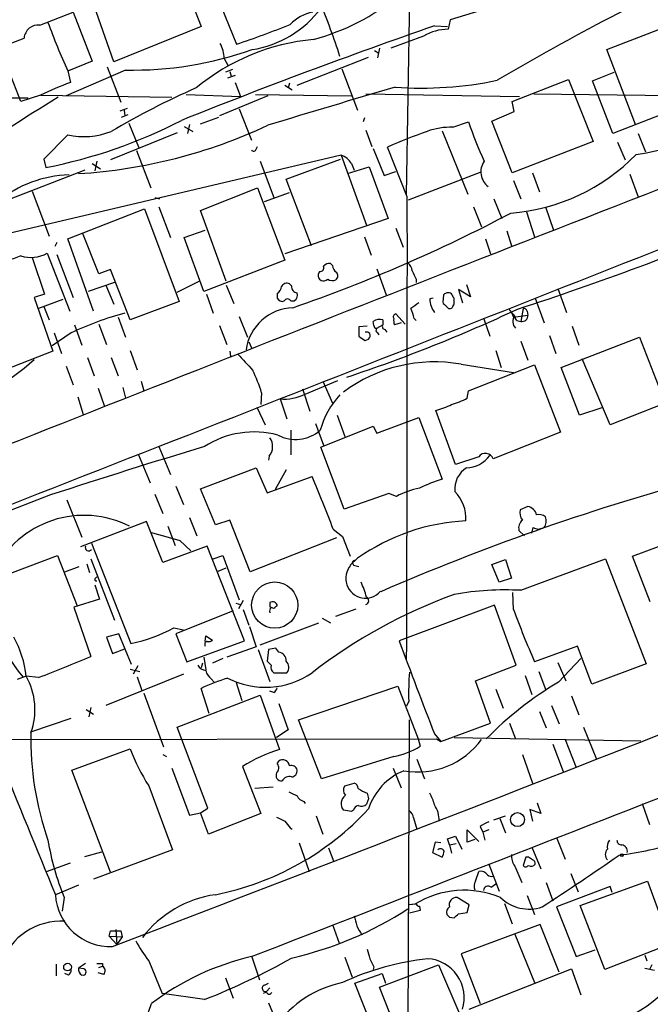
# Model space of a CAD drawing. Extents: x 12 to 1052, y 4 to 885.
# Drawn here: x 412 to 490, y 107 to 230 of the extents above; entities that cross this region are included whole.
import ezdxf

# ---------------------------------------------------------------- set-up
doc = ezdxf.new("R2010")
doc.units = 0
doc.header["$MEASUREMENT"] = 0
doc.layers.add('MAIN', color=5, linetype='CONTINUOUS')

msp = doc.modelspace()

# ---------------------------------------------------------------- linework, layer by layer
at = {"layer": 'MAIN'}
for p, q in [((459.994, 208.1106), (460.5867, 246.6339)), ((434.4247, 237.7439), (438.8273, 226.8219)), ((432.054, 235.2039), (434.4247, 229.0233)), ((476.25, 233.1719), (465.4127, 229.8699)), ((423.5873, 224.6206), (420.878, 232.3253)), ((414.3587, 229.1926), (418.5073, 230.8013)), ((418.5073, 230.8013), (420.878, 224.7053)), ((434.4247, 229.0233), (423.5873, 224.6206)), ((463.4653, 229.1079), (465.074, 229.0233)), ((465.4127, 229.8699), (465.1587, 228.6846)), ((484.886, 226.1446), (492.3367, 229.0233)), ((462.1107, 227.8379), (458.0467, 226.3139)), ((409.3633, 226.3986), (412.4113, 227.5839)), ((411.988, 219.7099), (409.3633, 226.3986)), ((456.0147, 226.0599), (456.5227, 225.7213)), ((456.6073, 226.3139), (456.3533, 225.1286)), ((488.442, 216.8313), (484.886, 226.1446)), ((420.878, 224.7053), (417.9147, 223.5199)), ((437.3033, 225.0439), (437.8113, 224.1126)), ((446.3627, 221.7419), (455.2527, 225.2133)), ((425.0267, 223.6046), (417.6607, 220.3873)), ((417.83, 223.5199), (418.1687, 222.0806)), ((422.7407, 224.0279), (424.434, 219.6253)), ((438.3193, 223.6893), (437.4727, 223.3506)), ((438.658, 222.9273), (437.7267, 222.5886)), ((437.9807, 223.4353), (438.15, 222.8426)), ((451.9507, 223.7739), (453.898, 218.6093)), ((483.108, 222.2499), (485.8173, 223.3506)), ((438.658, 222.0806), (439.3353, 220.3026)), ((444.8387, 221.7419), (445.77, 221.1493)), ((445.4313, 221.9959), (445.262, 221.4033)), ((473.1173, 219.7099), (480.1447, 222.4193)), ((480.1447, 222.4193), (483.1927, 214.7146)), ((485.648, 215.7306), (483.108, 222.2499)), ((414.4433, 220.4719), (411.988, 219.7099)), ((414.4433, 220.4719), (430.784, 220.2179)), ((432.562, 220.5566), (439.3353, 220.3026)), ((442.722, 220.3873), (436.7107, 217.9319)), ((441.198, 220.5566), (453.136, 220.3873)), ((454.914, 220.6413), (474.0487, 220.3026)), ((475.8267, 220.6413), (505.5447, 220.3026)), ((371.094, 220.2179), (412.9193, 220.1333)), ((473.3713, 218.4399), (473.1173, 219.7099)), ((495.8927, 219.7099), (485.648, 215.7306)), ((424.3493, 218.5246), (425.2807, 218.8633)), ((424.5187, 217.7626), (425.3653, 218.1013)), ((424.8573, 218.6093), (424.942, 217.9319)), ((439.166, 218.7786), (440.69, 214.8839)), ((470.5773, 217.2546), (473.3713, 218.4399)), ((425.45, 217.0006), (426.72, 213.8679)), ((432.9853, 216.8313), (432.7313, 215.7306)), ((434.34, 216.9159), (436.626, 217.7626)), ((454.7447, 217.6779), (454.5753, 217.1699)), ((465.7513, 216.4926), (467.6987, 217.1699)), ((473.1173, 210.8199), (470.5773, 217.2546)), ((417.83, 215.5613), (414.8667, 212.5133)), ((431.4613, 215.8153), (423.164, 212.4286)), ((432.308, 216.5773), (433.4087, 215.9846)), ((454.914, 216.1539), (455.676, 214.1219)), ((464.3967, 216.0693), (467.614, 208.1953)), ((488.7807, 215.7306), (489.712, 213.4446)), ((483.1927, 214.7146), (473.1173, 210.8199)), ((486.2407, 214.6299), (487.172, 212.4286)), ((426.3813, 213.6139), (428.1593, 208.9573)), ((441.2827, 213.7833), (441.452, 214.1219)), ((455.8453, 213.8679), (457.2, 210.4813)), ((460.0787, 207.8566), (457.6233, 214.0373)), ((451.866, 213.0213), (406.8233, 202.4379)), ((414.8667, 212.5133), (415.1207, 211.4973)), ((420.878, 212.0053), (421.894, 211.3279)), ((421.4707, 212.2593), (421.2167, 211.0739)), ((441.7907, 212.2593), (443.484, 207.7719)), ((445.008, 210.0579), (451.7813, 212.5133)), ((451.866, 213.0213), (454.9987, 204.3006)), ((453.136, 212.0053), (453.4747, 211.1586)), ((419.9467, 211.1586), (410.5487, 207.5179)), ((452.628, 210.7353), (455.3373, 211.5819)), ((455.3373, 211.5819), (457.708, 205.1473)), ((457.2, 210.4813), (458.6393, 210.9893)), ((469.2227, 210.9046), (460.1633, 207.4333)), ((475.6573, 210.8199), (476.504, 208.4493)), ((487.7647, 210.6506), (488.7807, 207.8566)), ((448.1407, 201.7606), (445.008, 210.0579)), ((473.2867, 209.8886), (474.218, 207.6026)), ((413.4273, 208.5339), (415.544, 202.9459)), ((434.34, 206.1633), (441.452, 208.9573)), ((441.452, 208.9573), (444.8387, 199.9826)), ((442.2987, 207.2639), (445.4313, 208.3646)), ((428.6673, 207.7719), (429.26, 207.6026)), ((470.8313, 207.6026), (471.8473, 205.1473)), ((417.83, 202.6073), (427.3973, 206.3326)), ((427.3973, 206.3326), (431.7153, 194.8179)), ((429.1753, 206.5866), (430.6147, 202.7766)), ((437.5573, 197.3579), (434.34, 206.1633)), ((468.2913, 206.5866), (469.3073, 204.1313)), ((474.8953, 205.9939), (475.9113, 202.8613)), ((477.266, 206.5866), (478.282, 203.7079)), ((457.708, 205.1473), (444.8387, 200.7446)), ((421.7247, 198.2893), (419.6927, 203.3693)), ((432.308, 202.7766), (434.9327, 203.7079)), ((458.6393, 203.9619), (459.5707, 201.5913)), ((472.44, 203.6233), (473.0327, 201.7606)), ((416.4753, 202.1839), (416.2213, 201.6759)), ((421.0473, 193.6326), (417.83, 202.6073)), ((434.7633, 196.0879), (432.308, 202.7766)), ((454.7447, 202.8613), (455.5913, 200.5753)), ((469.8153, 202.6073), (470.408, 200.7446)), ((415.29, 200.8293), (418.084, 193.6326)), ((413.4273, 200.3213), (414.9513, 195.7493)), ((416.4753, 200.6599), (418.5073, 195.3259)), ((444.8387, 199.9826), (434.7633, 196.0879)), ((450.7653, 199.3053), (450.5113, 199.5593)), ((423.164, 198.7973), (421.7247, 198.2893)), ((425.6193, 192.5319), (423.164, 198.7973)), ((449.1567, 198.5433), (448.9873, 198.2046)), ((456.2687, 198.8819), (457.454, 195.6646)), ((423.672, 197.1886), (420.37, 196.0879)), ((431.4613, 196.0033), (434.1707, 197.3579)), ((461.1793, 197.6119), (461.1793, 197.1886)), ((422.5713, 196.8499), (423.5873, 194.4793)), ((437.5573, 196.8499), (438.4887, 194.5639)), ((445.6853, 196.7653), (445.4313, 197.0193)), ((467.9527, 195.4106), (466.4287, 196.3419)), ((466.4287, 196.3419), (466.9367, 194.6486)), ((467.4447, 196.9346), (467.9527, 195.4106)), ((478.79, 196.4266), (479.8907, 193.4633)), ((414.9513, 195.7493), (413.6813, 195.3259)), ((413.6813, 195.3259), (415.9673, 188.6373)), ((417.2373, 195.0719), (414.1893, 193.9713)), ((431.7153, 194.8179), (425.6193, 192.5319)), ((435.102, 195.7493), (435.9487, 193.3786)), ((443.9073, 195.8339), (443.9073, 195.2413)), ((445.6007, 194.9026), (446.024, 194.9026)), ((463.296, 195.2413), (462.8727, 195.1566)), ((464.566, 195.6646), (464.4813, 194.7333)), ((465.9207, 194.4793), (465.9207, 195.2413)), ((475.996, 195.2413), (477.0967, 192.1933)), ((414.8667, 194.2253), (415.544, 192.5319)), ((473.0327, 193.4633), (473.2867, 192.8706)), ((474.472, 193.9713), (474.218, 192.3626)), ((474.98, 193.6326), (475.0647, 193.1246)), ((424.0953, 192.8706), (425.0267, 190.4153)), ((439.166, 192.9553), (440.182, 190.4153)), ((455.93, 191.8546), (455.8453, 192.3626)), ((457.0307, 192.5319), (457.0307, 191.9393)), ((458.6393, 193.2939), (459.8247, 192.0239)), ((460.9253, 192.7013), (461.1793, 192.4473)), ((469.5613, 192.7859), (470.3233, 190.4999)), ((473.2867, 192.8706), (475.0647, 193.1246)), ((473.71, 192.4473), (474.218, 192.3626)), ((418.6767, 191.9393), (419.608, 189.3993)), ((421.7247, 192.0239), (422.656, 189.4839)), ((436.7107, 191.8546), (437.642, 189.4839)), ((455.0833, 191.7699), (454.0673, 191.6853)), ((454.0673, 191.6853), (454.0673, 190.4999)), ((456.2687, 191.5159), (457.0307, 191.9393)), ((457.2847, 191.3466), (457.5387, 191.0079)), ((459.3167, 192.1933), (458.47, 191.9393)), ((480.568, 191.7699), (481.4147, 189.3993)), ((418.2533, 190.9233), (415.8827, 189.3146)), ((416.1367, 190.9233), (417.068, 188.3833)), ((440.3513, 189.8226), (440.69, 189.0606)), ((454.8293, 189.9919), (455.2527, 190.1613)), ((456.3533, 190.9233), (456.5227, 190.6693)), ((474.218, 189.9073), (475.0647, 187.5366)), ((477.774, 190.5846), (478.536, 188.3833)), ((479.2133, 186.6053), (488.95, 190.4153)), ((488.95, 190.4153), (492.1673, 182.2026)), ((415.9673, 188.6373), (410.0407, 186.3513)), ((425.6193, 188.7219), (426.466, 186.3513)), ((437.9807, 188.6373), (438.0653, 188.0446)), ((471.0853, 188.7219), (471.7627, 186.6053)), ((420.2853, 187.8753), (421.132, 185.5893)), ((423.2487, 187.8753), (424.0953, 185.5893)), ((485.3093, 179.4933), (481.838, 187.7059)), ((417.6607, 186.7746), (418.5073, 184.4886)), ((466.7673, 187.0286), (473.2867, 186.0126)), ((467.6987, 183.7266), (475.9113, 186.9439)), ((475.9113, 186.9439), (479.1287, 178.5619)), ((481.4993, 180.6786), (479.2133, 186.6053)), ((426.974, 184.9119), (427.3127, 183.7266)), ((447.3787, 183.3033), (451.4427, 184.9966)), ((449.58, 184.9119), (450.7653, 182.2026)), ((421.64, 184.0653), (422.402, 181.7793)), ((424.688, 184.1499), (425.0267, 182.7953)), ((447.04, 183.9806), (447.9713, 181.1866)), ((467.5293, 182.7953), (467.6987, 183.7266)), ((419.1, 182.9646), (419.7773, 180.7633)), ((441.96, 183.4726), (441.8753, 182.0333)), ((444.246, 182.7106), (445.0927, 180.2553)), ((441.3673, 181.6946), (442.3833, 179.4933)), ((466.09, 174.5826), (463.6347, 181.2713)), ((484.2933, 181.6099), (481.4993, 180.6786)), ((492.1673, 182.2026), (485.3093, 179.4933)), ((451.358, 180.6786), (452.2893, 178.0539)), ((456.2687, 178.4773), (461.518, 180.4246)), ((461.518, 180.4246), (464.3967, 172.7199)), ((445.6007, 178.8159), (445.6007, 175.7679)), ((448.6487, 179.6626), (449.6647, 176.9533)), ((449.326, 176.6993), (455.8453, 179.3239)), ((455.8453, 179.3239), (456.2687, 178.4773)), ((479.1287, 178.5619), (470.7467, 175.2599)), ((429.1753, 176.7839), (430.6147, 173.3126)), ((452.2047, 168.9946), (449.326, 176.6993)), ((426.6353, 175.7679), (428.0747, 172.2966)), ((442.8913, 175.5986), (442.8067, 175.0906)), ((468.9687, 175.5139), (466.09, 174.5826)), ((434.34, 171.5346), (441.2827, 174.1593)), ((441.2827, 174.1593), (442.6373, 171.0266)), ((445.008, 173.9053), (443.6533, 171.4499)), ((442.6373, 171.0266), (448.2253, 173.0586)), ((431.292, 171.8733), (432.2233, 169.5873)), ((436.2027, 167.0473), (434.34, 171.5346)), ((415.7133, 170.7726), (405.2147, 166.7086)), ((417.7453, 170.1799), (419.608, 165.5233)), ((428.6673, 170.8573), (429.6833, 168.4866)), ((457.7927, 170.9419), (452.2047, 168.9946)), ((458.724, 170.6033), (457.7927, 170.9419)), ((475.0647, 169.3333), (474.1333, 168.9099)), ((432.9853, 167.9786), (433.9167, 165.6926)), ((427.6513, 167.4706), (419.4387, 164.3379)), ((429.6833, 162.3906), (427.6513, 167.4706)), ((430.276, 166.8779), (431.2073, 164.5073)), ((437.9807, 167.6399), (436.2027, 167.0473)), ((440.5207, 161.2053), (437.9807, 167.6399)), ((450.85, 166.5393), (452.0353, 165.6079)), ((475.5727, 166.0313), (475.742, 166.7086)), ((476.4193, 166.5393), (477.0967, 166.7086)), ((488.1033, 163.1526), (498.7713, 167.1319)), ((451.2733, 165.4386), (440.5207, 161.2053)), ((452.0353, 165.6079), (452.9667, 163.1526)), ((473.964, 166.3699), (474.6413, 165.6926)), ((420.7933, 164.7613), (425.704, 152.3153)), ((435.1867, 164.4226), (429.6833, 162.3906)), ((431.8, 165.0999), (433.1547, 163.8299)), ((439.8433, 152.6539), (435.1867, 164.4226)), ((408.8553, 160.3586), (416.56, 163.2373)), ((416.56, 163.2373), (419.0153, 156.9719)), ((435.9487, 162.8139), (437.134, 163.2373)), ((437.134, 163.2373), (439.166, 157.7339)), ((453.898, 162.8986), (452.9667, 162.0519)), ((490.3047, 157.4799), (488.1033, 163.1526)), ((417.4913, 161.2053), (419.2693, 161.8826)), ((420.2007, 162.2213), (420.5393, 161.1206)), ((420.7087, 162.8139), (423.672, 155.1939)), ((436.5413, 161.2899), (437.5573, 161.7133)), ((453.2207, 162.3906), (453.39, 162.0519)), ((453.39, 162.0519), (454.0673, 161.8826)), ((470.5773, 162.1366), (472.2707, 162.7293)), ((471.5087, 159.9353), (470.5773, 162.1366)), ((472.2707, 162.7293), (473.0327, 160.4433)), ((474.218, 158.9193), (484.7167, 162.8139)), ((484.7167, 162.8139), (489.7967, 149.7753)), ((421.3013, 160.4433), (421.4707, 160.6126)), ((473.0327, 160.4433), (471.5087, 159.9353)), ((421.2167, 159.5966), (421.8093, 157.8186)), ((473.2867, 156.5486), (473.202, 158.6653)), ((421.8093, 157.8186), (418.592, 156.8026)), ((418.592, 156.8026), (420.7087, 150.7066)), ((438.7427, 157.3106), (439.3353, 157.1413)), ((439.674, 157.6493), (439.0813, 156.6333)), ((442.976, 157.3953), (442.976, 156.8026)), ((443.738, 156.8873), (443.9073, 156.9719)), ((470.916, 157.0566), (459.0627, 152.6539)), ((473.6253, 149.6059), (470.916, 157.0566)), ((438.404, 156.3793), (431.292, 153.5006)), ((439.674, 156.5486), (440.3513, 154.6013)), ((451.1887, 155.7019), (453.7287, 156.6333)), ((431.038, 154.2626), (432.2233, 154.0086)), ((440.436, 154.4319), (441.2827, 151.8919)), ((441.7907, 152.1459), (449.072, 154.8553)), ((449.4953, 155.4479), (450.5113, 154.8553)), ((424.18, 153.5006), (422.656, 153.0773)), ((422.656, 153.0773), (423.418, 151.0453)), ((425.7887, 149.6906), (424.18, 153.5006)), ((431.292, 153.5006), (432.6467, 150.0293)), ((434.9327, 152.5693), (435.0173, 153.2466)), ((435.0173, 153.2466), (435.864, 152.7386)), ((432.6467, 150.0293), (439.8433, 152.6539)), ((441.2827, 151.8919), (437.642, 150.6219)), ((481.2453, 151.9766), (475.9113, 150.0293)), ((483.0233, 147.2353), (481.2453, 151.9766)), ((423.418, 151.0453), (424.942, 151.6379)), ((434.7633, 150.6219), (435.0173, 149.0133)), ((441.5367, 151.5533), (442.976, 147.5739)), ((442.8067, 151.5533), (442.6373, 150.1139)), ((443.738, 151.7226), (442.8067, 151.5533)), ((444.0767, 151.2146), (443.738, 151.7226)), ((426.5507, 149.5213), (425.958, 148.5053)), ((434.594, 149.8599), (434.4247, 149.2673)), ((437.134, 150.4526), (435.864, 149.8599)), ((468.5453, 147.6586), (473.6253, 149.6059)), ((478.79, 149.9446), (479.806, 147.6586)), ((478.8747, 147.4893), (481.6687, 150.4526)), ((489.7967, 149.7753), (483.0233, 147.2353)), ((412.6653, 148.2513), (411.5647, 147.8279)), ((414.1893, 148.0819), (412.6653, 148.2513)), ((432.2233, 148.5053), (422.5713, 144.6106)), ((425.6193, 149.0979), (426.8047, 148.8439)), ((426.466, 148.1666), (427.0587, 146.4733)), ((443.484, 148.6746), (445.0927, 148.6746)), ((474.726, 148.3359), (475.5727, 145.9653)), ((476.4193, 148.8439), (477.266, 146.6426)), ((435.6947, 147.9126), (436.0333, 147.4893)), ((438.7427, 147.5739), (439.5047, 145.2033)), ((446.532, 142.8326), (458.8933, 146.9813)), ((458.8933, 146.9813), (461.4333, 140.4619)), ((470.408, 142.4093), (468.5453, 147.6586)), ((427.3127, 146.1346), (429.768, 139.4459)), ((431.4613, 141.9013), (441.7907, 145.8806)), ((435.4407, 143.5946), (434.4247, 146.7273)), ((441.7907, 145.8806), (444.1613, 139.1073)), ((443.484, 146.2193), (442.976, 146.3886)), ((471.0853, 146.6426), (472.0167, 144.2719)), ((480.4833, 145.7959), (481.4147, 143.4253)), ((444.0767, 144.8646), (445.262, 141.5626)), ((460.248, 145.1186), (459.994, 144.5259)), ((478.028, 144.6106), (478.9593, 142.3246)), ((420.116, 144.1026), (421.0473, 143.5099)), ((420.7087, 144.3566), (420.4547, 143.1713)), ((476.504, 143.8486), (477.3507, 141.8166)), ((413.258, 141.3086), (418.2533, 143.0019)), ((449.4107, 135.4666), (446.532, 142.8326)), ((460.0787, 78.2319), (460.3327, 142.8326)), ((464.2273, 140.1233), (470.408, 142.4093)), ((472.7787, 142.4093), (473.5407, 140.4619)), ((435.2713, 131.8259), (431.4613, 141.9013)), ((445.262, 141.5626), (443.8227, 140.6313)), ((463.4653, 141.0546), (464.2273, 140.1233)), ((482.0073, 141.9013), (483.616, 137.9219)), ((360.7647, 140.2926), (463.7193, 140.4619)), ((461.4333, 140.4619), (461.6873, 139.5306)), ((463.7193, 140.4619), (464.2273, 140.1233)), ((465.9207, 140.6313), (489.1193, 140.2079)), ((478.1973, 139.7846), (479.4673, 136.3979)), ((479.7213, 140.3773), (481.076, 136.9059)), ((418.338, 136.5673), (425.6193, 139.1919)), ((429.6833, 138.5146), (430.1067, 138.2606)), ((474.3873, 138.5146), (475.6573, 134.9586)), ((443.9073, 137.3293), (444.0767, 137.6679)), ((458.3853, 138.2606), (449.4107, 135.4666)), ((461.264, 137.9219), (462.1953, 135.4666)), ((423.164, 123.8673), (418.338, 136.5673)), ((430.784, 136.8213), (432.9853, 130.9793)), ((439.5893, 136.9906), (441.8753, 131.1486)), ((458.3007, 136.8213), (459.3167, 134.3659)), ((452.2893, 134.6199), (453.4747, 134.9586)), ((427.9053, 134.6199), (430.8687, 126.6613)), ((443.3993, 134.4506), (441.1133, 134.2813)), ((447.2093, 132.6726), (447.3787, 132.4186)), ((455.2527, 133.0113), (454.9987, 132.3339)), ((476.25, 132.5033), (476.6733, 131.1486)), ((489.2887, 132.4186), (490.22, 129.7939)), ((432.9853, 130.9793), (434.34, 131.2333)), ((434.34, 131.2333), (435.2713, 131.8259)), ((435.356, 128.6086), (434.34, 131.2333)), ((441.8753, 131.1486), (435.356, 128.6086)), ((453.136, 131.4026), (452.12, 131.5719)), ((453.39, 131.5719), (453.136, 131.4026)), ((476.6733, 131.1486), (475.3187, 131.6566)), ((475.3187, 131.6566), (475.6573, 130.2173)), ((448.7333, 130.8946), (449.58, 128.6086)), ((460.8407, 130.6406), (461.264, 129.2013)), ((470.8313, 130.3866), (472.2707, 130.8946)), ((471.5933, 130.5559), (472.2707, 128.7779)), ((445.516, 129.3706), (445.77, 129.2013)), ((467.5293, 127.5926), (467.5293, 129.1166)), ((467.5293, 129.1166), (468.9687, 127.6773)), ((469.138, 129.5399), (469.4767, 128.8626)), ((470.2387, 129.1166), (469.4767, 128.8626)), ((469.4767, 128.8626), (469.7307, 127.8466)), ((446.6167, 127.5079), (447.8867, 123.9519)), ((463.55, 127.5926), (463.2113, 126.3226)), ((464.2273, 127.5079), (463.55, 127.5926)), ((465.074, 128.0159), (466.09, 128.3546)), ((465.328, 127.2539), (465.074, 128.0159)), ((465.328, 127.2539), (466.1747, 127.4233)), ((466.09, 128.3546), (466.852, 126.7459)), ((468.4607, 127.9313), (467.5293, 127.5926)), ((478.6207, 128.1853), (479.7213, 125.4759)), ((419.9467, 125.8146), (422.0633, 126.4073)), ((430.8687, 126.6613), (421.0473, 123.0206)), ((450.2573, 126.9153), (450.9347, 125.1373)), ((463.2113, 126.3226), (464.3967, 125.7299)), ((465.328, 127.2539), (465.582, 126.2379)), ((475.5727, 126.9999), (476.6733, 124.2906)), ((415.2053, 123.9519), (418.1687, 125.0526)), ((470.2387, 124.8833), (471.5087, 121.4966)), ((474.8107, 125.7299), (474.472, 124.7139)), ((475.1493, 125.7299), (474.8107, 125.7299)), ((468.5453, 122.7666), (468.9687, 123.9519)), ((473.456, 124.6293), (474.3027, 122.5973)), ((480.3987, 123.6979), (481.33, 121.4119)), ((477.3507, 122.5973), (478.1973, 120.3113)), ((481.584, 119.7186), (489.966, 122.7666)), ((489.966, 122.7666), (493.0987, 114.1306)), ((419.1847, 122.2586), (416.306, 121.0733)), ((470.4927, 122.0046), (471.0853, 122.4279)), ((485.3093, 122.0893), (478.6207, 119.5493)), ((485.5633, 121.3273), (485.3093, 122.0893)), ((417.4067, 120.7346), (417.1527, 119.0413)), ((467.7833, 119.8033), (466.2593, 120.7346)), ((474.98, 120.9886), (475.9113, 118.6179)), ((461.1793, 119.8879), (460.248, 119.8033)), ((461.01, 119.8879), (460.248, 119.8033)), ((461.6873, 119.1259), (460.3327, 118.7873)), ((461.6027, 119.6339), (461.6873, 119.1259)), ((466.4287, 118.7026), (467.5293, 118.8719)), ((467.5293, 118.8719), (467.7833, 119.8033)), ((472.186, 119.9726), (473.1173, 117.4326)), ((478.6207, 119.5493), (481.076, 113.3686)), ((484.632, 111.7599), (481.584, 119.7186)), ((465.328, 118.2793), (465.9207, 118.1946)), ((422.9947, 115.9086), (423.164, 116.5859)), ((423.164, 116.5859), (424.434, 116.5859)), ((423.8413, 116.7553), (423.926, 114.8926)), ((424.434, 116.5859), (424.6033, 115.8239)), ((450.7653, 117.3479), (451.612, 115.0619)), ((476.5887, 117.3479), (466.7673, 113.7073)), ((478.9593, 111.4213), (476.5887, 117.3479)), ((422.9947, 115.9086), (424.6033, 115.8239)), ((422.9947, 115.9086), (423.926, 114.8926)), ((424.6033, 115.8239), (423.926, 114.8926)), ((473.456, 116.1626), (475.9113, 110.1513)), ((481.076, 113.3686), (483.4467, 114.2153)), ((492.8447, 114.9773), (484.632, 111.7599)), ((427.9053, 112.8606), (429.5987, 108.7966)), ((440.69, 113.4533), (441.706, 110.4899)), ((452.2893, 113.2839), (453.2207, 110.8286)), ((466.7673, 113.7073), (469.138, 107.5266)), ((489.6273, 113.5379), (489.8813, 112.8606)), ((416.3907, 112.4373), (416.3907, 110.9979)), ((420.0313, 112.5219), (419.1847, 111.9293)), ((419.862, 111.8446), (419.1847, 111.9293)), ((421.7247, 112.0139), (422.148, 112.1833)), ((422.148, 112.5219), (422.148, 112.1833)), ((455.93, 112.0986), (455.8453, 111.7599)), ((456.6073, 109.5586), (463.9733, 112.3526)), ((463.9733, 112.3526), (466.598, 106.1719)), ((467.7833, 106.8493), (480.4833, 111.8446)), ((480.4833, 111.8446), (481.6687, 108.6273)), ((489.6273, 111.9293), (490.8127, 111.6753)), ((490.474, 112.3526), (490.22, 111.7599)), ((417.9147, 111.0826), (417.4913, 111.2519)), ((422.3173, 111.1673), (421.64, 111.3366)), ((437.4727, 110.7439), (438.404, 108.2039)), ((453.5593, 110.0666), (456.946, 111.2519)), ((456.946, 111.2519), (457.3693, 110.0666)), ((442.5527, 108.9659), (442.1293, 108.7966)), ((442.2987, 109.8126), (442.8067, 110.0666)), ((442.976, 109.4739), (442.5527, 109.0506)), ((456.438, 102.8699), (453.5593, 110.0666)), ((459.5707, 102.1926), (456.6073, 109.5586)), ((434.848, 108.0346), (429.5987, 108.7966)), ((442.8067, 107.6113), (443.8227, 105.2406))]:
    msp.add_line(p, q, dxfattribs=at)
for centre, radius in [((443.5857, 157.0839), 2.8706), ((473.7784, 130.4028), 0.8712), ((486.7486, 125.984), 0.1693), ((417.8163, 112.0715), 0.4814)]:
    msp.add_circle(centre, radius, dxfattribs=at)
for centre, radius, start, end in [((-5929.9246, 16053.3038), 17038.986, 291.76612, 291.99530287), ((632.1049, -50.8896), 317.0556, 114.66629, 120.485807), ((441.0548, 254.7947), 28.3469, 285.006686, 309.21867), ((368.5094, 198.5552), 87.3802, 17.821339, 22.49464), ((438.7941, 239.0856), 13.0917, 278.701509, 323.559442), ((449.2679, 225.7219), 5.1689, 100.679713, 136.540365), ((414.1677, 227.4408), 1.7622, 83.777579, 175.342202), ((504.8829, 262.583), 95.4156, 200.267116, 204.167124), ((698.5443, -448.0582), 716.8096, 109.1445041, 111.8322828), ((401.9347, 337.6583), 116.8151, 288.410349, 291.905651), ((465.204, 222.6119), 6.0729, 90.427396, 120.621538), ((450.9761, 200.516), 27.0222, 95.481763, 129.378829), ((433.1024, 224.8988), 4.2034, 1.978222, 28.532569), ((425.7853, 268.99), 45.3917, 269.042412, 289.282314), ((435.9293, 175.8328), 49.5409, 111.008349, 115.702764), ((461.8986, 267.0005), 45.6353, 265.797917, 281.830611), ((6462.1552, -15125.2964), 16455.5191, 111.15592025, 111.60071634), ((475.8577, 126.2781), 103.995, 113.835533, 120.389788), ((1276.3505, -2538.1966), 2878.3065, 106.5064895, 106.8354852), ((482.2374, 253.3044), 40.6875, 278.892185, 308.367002), ((525.7494, 39.5583), 211.0491, 121.128793, 125.165181), ((403.3839, 272.5639), 62.1843, 280.879395, 297.367023), ((415.2501, 275.2271), 64.6117, 273.491248, 295.162341), ((508.3249, 230.4388), 42.7382, 198.087526, 205.174031), ((-11300.3426, 30058.4566), 32101.3161, 291.39217699, 291.62135978), ((419.8589, 224.4832), 9.1497, 257.188434, 291.745361), ((491.158, 136.6351), 84.3545, 109.836058, 113.424796), ((465.4667, 207.8529), 8.6444, 88.113304, 109.831854), ((440.9722, 213.8397), 0.3155, 206.565051, 349.704897), ((471.1298, 230.0211), 24.2647, 274.297306, 315.80431), ((450.9763, 210.6074), 2.5726, 32.913602, 69.767441), ((471.4663, 210.9469), 2.2441, 144.209148, 234.211219), ((418.359, 196.2152), 14.3552, 91.435817, 129.676024), ((-13912.1078, 200.2873), 14372.1885, 359.80099271, 0.03017557), ((382.1124, 377.8709), 194.5534, 289.125227, 297.832792), ((364.2616, 533.4121), 356.7563, 287.880033, 293.019072), ((413.2344, 204.6049), 4.299, 253.146162, 298.565785), ((440.1535, 121.1236), 84.2165, 109.538589, 114.321282), ((450.4145, 198.5738), 0.9902, 84.39016, 139.217958), ((459.2048, 198.5297), 1.4697, 3.83093, 49.295957), ((449.205, 199.0362), 0.4953, 264.40337, 21.85726), ((451.8663, 199.3901), 1.1042, 184.404277, 237.518859), ((450.832, 198.0292), 0.6157, 305.401383, 44.216978), ((714.9051, 325.1098), 283.9586, 206.450451, 206.679652), ((449.6647, 198.0776), 0.6892, 169.381366, 317.48751), ((450.7628, 198.5553), 1.1128, 237.973877, 292.504208), ((443.315, 196.765), 1.1035, 302.461635, 355.613639), ((445.0926, 196.342), 0.7573, 63.431565, 153.438333), ((446.4122, 196.6525), 0.7356, 171.179222, 266.141365), ((445.5582, 195.6224), 0.8574, 302.907883, 20.212647), ((465.218, 194.9617), 0.9587, 93.546139, 132.848561), ((465.2011, 195.3683), 0.5519, 32.471989, 94.405871), ((444.5, 195.4953), 0.6448, 203.197424, 293.197424), ((445.1773, 194.6768), 0.4798, 28.071082, 151.923298), ((465.5878, 195.1564), 2.7151, 179.995779, 218.579063), ((465.2016, 195.0302), 0.7791, 202.400936, 247.599064), ((466.2169, 195.7069), 0.5518, 184.396316, 237.536771), ((446.0353, 187.9795), 6.0791, 91.702418, 172.180331), ((391.1539, 370.4111), 194.9113, 288.358445, 295.086872), ((630.3272, -59.6783), 305.2519, 123.574175, 123.803368), ((456.7731, 192.0229), 4.2073, 9.279185, 27.587668), ((465.3704, 194.4369), 0.4827, 195.254078, 307.87186), ((466.2168, 194.0138), 0.5517, 122.460041, 175.623597), ((475.4046, 195.4115), 3.0695, 207.982668, 230.592127), ((474.5397, 193.5225), 0.4539, 14.039305, 98.578205), ((434.9834, 155.6857), 39.0075, 104.917168, 115.397422), ((456.6073, 191.2622), 1.3385, 71.558283, 124.701651), ((458.7098, 192.913), 0.3874, 100.48609, 213.119959), ((459.9535, 192.4899), 1.5824, 172.322568, 200.362373), ((474.3104, 192.323), 1.1153, 140.001052, 226.35874), ((472.9906, 192.1512), 0.778, 22.371722, 67.628278), ((474.3718, 193.0431), 0.6977, 257.264533, 6.708397), ((454.9987, 190.4789), 0.5555, 40.356285, 107.756461), ((456.2264, 191.8123), 0.2994, 171.878017, 278.121983), ((456.5803, 191.258), 0.4045, 140.386678, 235.854122), ((457.3553, 191.7276), 0.3875, 146.88812, 259.502061), ((581.4405, 380.7342), 228.9389, 236.195334, 236.424531), ((454.8295, 190.6269), 0.6292, 312.268789, 19.661787), ((385.733, 219.8696), 42.6739, 293.019965, 310.914153), ((947.9027, 652.9094), 689.0925, 222.394828, 222.6240222), ((463.4563, 168.3615), 18.9585, 79.942003, 126.723504), ((422.3515, 177.3616), 20.5387, 17.309675, 25.694463), ((444.7384, 188.6832), 5.9929, 265.287014, 296.140475), ((459.3084, 176.0875), 10.4303, 136.867122, 164.835891), ((462.9372, 191.6613), 9.9847, 285.360206, 297.38167), ((460.9875, 190.9055), 9.9913, 285.364059, 297.377539), ((446.1819, 182.3703), 4.6897, 242.162878, 310.719763), ((441.0325, 167.26), 11.3557, 74.893304, 122.998337), ((441.4781, 176.7955), 1.852, 319.737299, 36.020322), ((663.1674, -583.4442), 793.7736, 106.7165956, 108.1643594), ((467.3735, 177.7744), 3.6158, 271.128304, 324.667343), ((469.7965, 174.9582), 0.9969, 17.615273, 146.12664), ((469.0875, 171.5301), 3.1002, 121.998331, 186.18835), ((345.6685, 127.9808), 112.0264, 20.132438, 23.727402), ((470.5083, 153.1082), 20.5419, 107.308617, 115.691981), ((574.6513, -113.3157), 296.5031, 105.455002, 113.425059), ((463.7322, 160.9994), 10.8313, 101.338565, 117.540944), ((462.598, 167.8557), 4.7714, 356.390408, 44.430245), ((474.8165, 167.9603), 1.3952, 14.825079, 79.753186), ((419.8696, 155.7643), 12.4742, 62.990023, 153.706915), ((475.5305, 168.5289), 1.4482, 164.746963, 217.870126), ((476.4616, 167.0894), 1.2631, 50.444741, 103.566481), ((475.8263, 167.5553), 1.5267, 326.317219, 19.435455), ((468.682, 141.9467), 25.6427, 92.955173, 125.207414), ((475.1556, 166.6783), 1.2308, 128.624186, 194.510423), ((518.4012, 335.9312), 174.5167, 255.851148, 256.080355), ((684.0293, 1054.6335), 924.6024, 253.9400169, 254.1691931), ((420.4457, 164.2711), 0.4412, 159.918154, 321.976966), ((-3449.1487, 10219.6667), 10821.6619, 290.96841422, 291.67242035), ((454.8716, 160.4009), 2.4505, 139.083732, 319.08703), ((453.6863, 162.0944), 0.5518, 94.396316, 147.536771), ((424.3174, 158.4821), 15.8816, 169.816805, 220.505855), ((421.3861, 160.274), 0.1894, 116.605648, 296.537987), ((443.4702, 154.9346), 11.9479, 15.226729, 24.742485), ((488.7958, 95.8902), 66.5745, 110.096465, 127.54616), ((454.7701, 157.6239), 0.5036, 286.603346, 63.00244), ((472.352, 121.3814), 37.5842, 87.154183, 99.852766), ((-10404.2881, 28053.9716), 29971.5006, 291.21342509, 291.4426081), ((443.5685, 156.337), 0.6292, 132.268789, 199.661787), ((443.3129, 156.9004), 0.5987, 6.859117, 124.244825), ((443.4032, 157.1142), 0.4045, 230.386678, 325.873798), ((578.5551, 195.1406), 112.1195, 200.133226, 203.725185), ((2219.5973, 865.7881), 1951.015, 201.3594464, 202.4394173), ((421.9756, 170.807), 18.8638, 281.399462, 298.71227), ((400.1228, 146.9441), 12.6104, 5.949979, 29.101515), ((435.2573, 152.1883), 0.3875, 100.497939, 213.11188), ((435.3984, 153.1618), 0.6292, 250.338213, 317.731211), ((1025.9929, 361.2013), 604.0711, 200.1962348, 201.3730252), ((375.5739, 253.4062), 112.18, 290.13462, 293.724706), ((443.9921, 150.1987), 1.0194, 355.228424, 85.239626), ((435.3559, 150.5372), 1.6439, 214.508882, 258.113137), ((569.8912, 276.8598), 179.6053, 224.885409, 225.114592), ((443.8968, 149.352), 0.7932, 161.332069, 238.642337), ((444.3306, 149.3519), 1.0196, 318.371594, 48.363661), ((405.2544, 144.0876), 8.5005, 340.312715, 29.328784), ((436.6265, 149.2677), 1.6445, 191.899604, 235.486632), ((442.4109, 157.0948), 10.2326, 242.756573, 304.62624), ((498.4899, 146.0502), 38.2532, 175.938906, 181.39549), ((446.3385, 120.6791), 28.6435, 107.496956, 114.57818), ((501.324, 109.5748), 44.0622, 120.629915, 135.493674), ((442.8072, 147.1502), 1.1509, 306.018589, 342.906421), ((451.6366, 140.4405), 38.3866, 178.830617, 199.152315), ((461.386, 146.1008), 9.7727, 259.79935, 324.150174), ((449.8288, 148.4391), 25.9155, 200.905145, 212.224761), ((448.8674, 122.9463), 16.8323, 106.235615, 123.449988), ((456.6494, 147.7016), 9.5993, 280.418506, 301.656263), ((443.3148, 136.8212), 0.7805, 310.598906, 40.61483), ((444.5894, 136.9953), 0.8457, 5.428128, 127.317035), ((445.6978, 136.4561), 0.6741, 9.494459, 113.286757), ((444.4491, 135.9124), 0.7016, 153.215846, 274.160087), ((445.6358, 136.4545), 0.7356, 273.858635, 8.820778), ((462.5319, 129.3967), 7.6475, 112.095241, 162.146467), ((445.389, 134.775), 0.9909, 72.601825, 153.791814), ((453.1722, 134.2025), 0.8144, 5.553068, 68.194671), ((572.8646, 387.6237), 284.0033, 243.320366, 243.549531), ((453.0636, 134.0796), 0.9442, 145.092991, 223.085988), ((456.4989, 137.6355), 4.1931, 233.12409, 250.269058), ((624.4693, 175.694), 174.5167, 193.9276, 194.156815), ((458.1274, 130.8932), 5.5075, 14.254498, 30.501835), ((447.5198, 133.9284), 1.2937, 206.563071, 256.111999), ((453.1661, 132.3779), 1.3206, 126.855147, 217.613563), ((454.3865, 132.8746), 0.8168, 240.371708, 318.548797), ((460.1378, 130.1763), 3.9204, 0.599215, 31.922503), ((429.3908, 155.5804), 35.173, 281.166939, 317.330617), ((454.1517, 131.4029), 0.7802, 102.509691, 167.490309), ((459.7397, 130.5558), 1.1042, 4.404277, 57.518859), ((571.3306, 384.4711), 283.981, 243.320357, 243.54954), ((656.8552, 299.1212), 271.0711, 218.542738, 218.771917), ((471.2876, 126.8664), 3.4305, 107.803783, 128.800661), ((447.6663, 133.2265), 32.7367, 189.458812, 202.432028), ((486.1986, 127.0422), 1.2631, 140.444741, 193.566481), ((486.7346, 127.8325), 0.5788, 178.604026, 271.395974), ((479.918, 174.8454), 49.2909, 277.568296, 286.533863), ((464.2092, 126.3045), 0.4796, 22.999381, 131.932159), ((463.1261, 126.5768), 1.527, 326.315136, 356.812677), ((485.6903, 126.0686), 0.9882, 136.734463, 223.265537), ((486.6933, 126.5017), 0.7542, 346.26406, 85.787735), ((475.1977, 125.9234), 2.1699, 176.163091, 216.612707), ((390.7533, -1.4394), 152.6261, 56.200547, 56.42973), ((475.4795, 125.2642), 0.6418, 239.034712, 323.592573), ((475.5473, 124.951), 0.4538, 351.419912, 75.972942), ((301.291, 390.8986), 323.1855, 302.901186, 304.945357), ((469.2227, 122.9698), 1.0144, 33.426885, 104.500638), ((474.8107, 124.9679), 0.4234, 216.867191, 323.124688), ((469.6038, 122.1316), 1.2343, 149.040224, 202.166027), ((470.5773, 124.1214), 0.7807, 229.405074, 282.531992), ((467.1785, 109.7973), 11.8267, 67.638205, 121.437925), ((470.1282, 121.5702), 0.567, 50.000378, 178.878282), ((423.1011, 121.436), 6.8048, 183.05536, 272.66924), ((438.1138, 107.467), 13.7399, 97.995289, 142.981899), ((466.1992, 119.8233), 0.9133, 86.226822, 197.458817), ((475.2161, 124.3065), 5.0276, 225.272375, 288.87678), ((435.4446, 157.7616), 45.7238, 282.942227, 302.72507), ((461.6453, 120.1847), 0.5525, 212.493463, 265.577431), ((465.7408, 118.8719), 0.7933, 121.357663, 198.674774), ((417.0402, 109.7974), 7.9866, 86.762111, 160.053975), ((459.5238, 119.4566), 6.1325, 189.460633, 213.432235), ((549.7961, 203.111), 119.7133, 224.893835, 225.123052), ((339.1747, 245.4486), 179.6055, 314.885409, 315.114591), ((442.4485, 124.1432), 18.4066, 208.657537, 217.804274), ((751.5939, 198.3869), 308.2031, 195.832727, 196.061898), ((448.0428, 81.5253), 32.6812, 103.002041, 127.287612), ((404.2258, 186.243), 83.9897, 291.382637, 299.579182), ((466.3696, 79.3372), 33.985, 96.336599, 114.947208), ((709.6758, 239.6065), 283.981, 206.45046, 206.679643), ((462.288, 108.2661), 4.8598, 343.050174, 86.098089), ((418.952, 110.2626), 9.6865, 166.511928, 343.593102), ((417.5758, 111.6753), 0.6828, 299.760495, 7.11773), ((419.9044, 111.76), 0.7393, 166.762586, 246.36796), ((419.735, 111.4636), 0.3892, 251.560396, 71.560396), ((421.8094, 281.8718), 169.3502, 269.885409, 270.114558), ((421.8718, 111.6152), 0.6317, 314.846083, 64.071813), ((442.4257, 109.4316), 0.4016, 108.434949, 288.434949), ((442.8914, 109.0506), 0.349, 194.040224, 345.955794), ((454.7797, 96.887), 13.5452, 101.689626, 144.604578), ((480.5669, 120.5393), 16.2306, 258.265608, 311.895743)]:
    msp.add_arc(centre, radius, start, end, dxfattribs=at)

doc.saveas('drawing.dxf')
